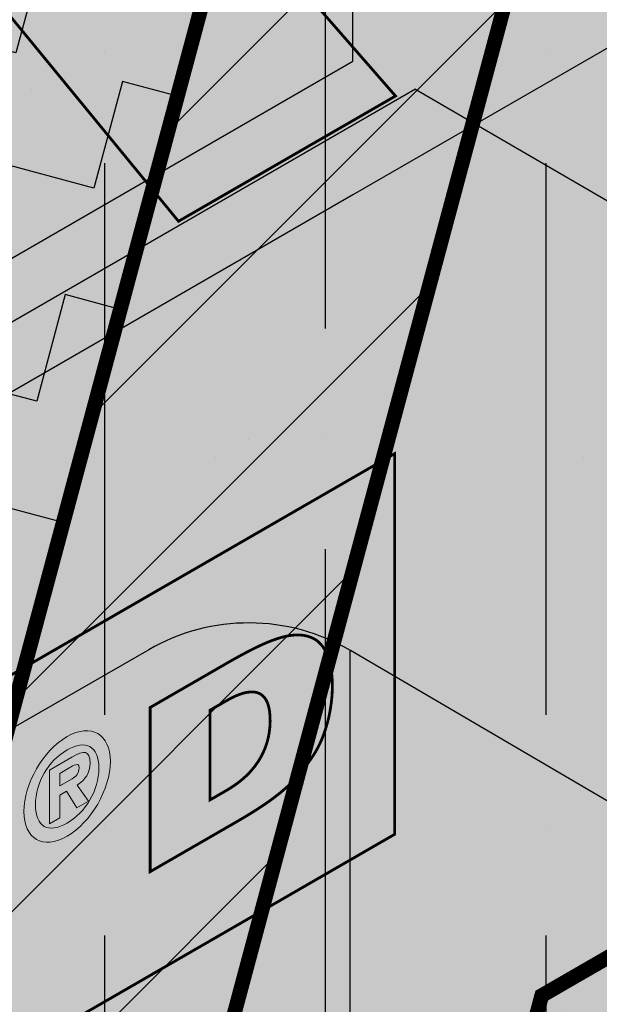
# Model space of a CAD drawing. Extents: x 1189.5 to 1240.5, y 59.2 to 125.2.
# Drawn here: x 1211.9 to 1212.8, y 108.4 to 110.1 of the extents above; entities that cross this region are included whole.
import ezdxf

# ---------------------------------------------------------------- set-up
doc = ezdxf.new("R2010")
doc.units = 0
doc.header["$LTSCALE"] = 1.5
doc.header["$MEASUREMENT"] = 0
doc.linetypes.add('DASHED', pattern=[0.75, 0.5, -0.25])
doc.linetypes.add('DASHED2', pattern=[0.375, 0.25, -0.125])
for name, color, linetype in [('CMU', 250, 'CONTINUOUS'), ('DUPONTLOGO', 250, 'CONTINUOUS'), ('STRUCTURE', 250, 'CONTINUOUS'), ('Stucco', 250, 'CONTINUOUS'), ('Tyvek FA WB', 10, 'DASHED2')]:
    doc.layers.add(name, color=color, linetype=linetype)
doc.layers.add('TYVEK Commercial Wrap D', color=7, linetype='DASHED', true_color=0x00538e)

# ---------------------------------------------------------------- blocks, each defined once
blk = doc.blocks.new('CMU 1')
at = {"layer": 'CMU', "true_color": 0x999999}
h = blk.add_hatch(color=253, dxfattribs=at)
h.paths.add_polyline_path([(-2.086725037279621, -2.078704454853892), (-0.5893729171156677, -2.950731254923674), (-0.589372917115668, 0.3432385556070017), (-0.4637755523471828, 0.4154692287356313, 0.5766598250187714), (-0.4632390283822863, 0.6121746223121286), (-2.086725037279621, 1.557659181509749)])
h.paths.add_polyline_path([(-0.5893729171156679, -3.293125080756624), (-2.220446049250313e-16, -3.63636363636364), (0, -5.551115123125783e-17), (-0.5893729171156679, 0.3432385556070014)])
h.paths.add_polyline_path([(-3.142318236415292, -1.806342708352269), (-2.552946776529893, -2.14958041529863), (-2.552946776529893, 1.486783221065011), (-3.142318236415292, 1.830020928011365)])
h.paths.add_polyline_path([(0.4731446707397708, 3.031712159773335), (0.4731446707397706, 0.954289278870867), (2.097717927910555, 1.888576555745954, 0.5766598250187529), (2.098254451875445, 2.085281949322457)], flags=0)
h.paths.add_polyline_path([(6.298366572977727, 3.63636363636364), (5.721254505214517, 3.972461727758542), (5.596473068759871, 3.900700292590778, -0.2685044473535544), (5.254953716652435, 3.90163180399243), (3.62762598347665, 4.849353703682119, -0.5764760975729153), (3.628108183434644, 5.046027835743473), (3.753680236783465, 5.118336148407032), (3.156048336562435, 5.466384564375019), (-3.142318236415292, 1.830020928011365), (-2.552946776529893, 1.48678322106501), (-2.428407361407825, 1.558496908365888, -0.2686522828219138), (-2.086725037279616, 1.557659181509746), (-0.4632390283822864, 0.6121746223121287, -0.5766598250187719), (-0.4637755523471828, 0.4154692287356313), (-0.5893729171156682, 0.3432385556070016), (0, 1.110223024625157e-16)])
h.paths.add_polyline_path([(3.045623019117102, 2.433887837672276, -0.2764907488938096), (2.695392116024887, 2.429635495245534), (1.069686930437627, 3.376412456892576, -0.5764760975728581), (1.070169130395605, 3.573086588953912), (2.703940694988891, 4.513863314053125, -0.2686522828219226), (3.045623019117102, 4.51302558719698)], flags=16)
h.paths.add_polyline_path([(2.097717927910555, 1.888576555745953), (0.4688014737604378, 0.9517915191294652, -0.2685044473535807), (0.127282121652972, 0.9527230305310987), (-1.496795097380356, 1.898551898242497, -0.5764760975728581), (-1.496312897422378, 2.095226030303833), (0.1314623466115654, 3.032549886629483, -0.2686522828219102), (0.4731446707397624, 3.031712159773342), (2.098254451875445, 2.085281949322458, -0.5766598250187581)], flags=16)
h.paths.add_polyline_path([(6.968335199123034, 6.781712159773364), (6.968335199123032, 4.704289278870864), (8.592908456293875, 5.638576555745954, 0.5766598250187557), (8.593444980258763, 5.835281949322457)], flags=0)
h.paths.add_polyline_path([(10.12281651185991, 8.599353703682148, -0.5764760975728788), (10.1232987118179, 8.796027835743468), (10.24887076516672, 8.868336148407039), (9.651238864945695, 9.216384564375034), (3.352872291967971, 5.58002092801138), (3.942243751853368, 5.236783221065025), (4.066783166975553, 5.308496908365936, -0.2686522828218588), (4.408465491103644, 5.30765918150976), (6.031951500000974, 4.362174622312158, -0.5766598250187764), (6.031414976036079, 4.165469228735645), (5.905817611267594, 4.093238555607016), (6.495190528383262, 3.75), (12.79355710136099, 7.386363636363653), (12.21644503359778, 7.722461727758557), (12.09166359714325, 7.650700292590825, -0.2685044473536042), (11.75014424503575, 7.651631803992444)])
h.paths.add_polyline_path([(9.540813547500363, 6.18388783767229, -0.2764907488938032), (9.190582644408156, 6.179635495245543), (7.56487745882089, 7.126412456892591, -0.5764760975728684), (7.565359658778871, 7.323086588953928), (9.19913122337216, 8.263863314053127, -0.268652282821916), (9.540813547500363, 8.263025587196982)], flags=16)
h.paths.add_polyline_path([(8.593444980258761, 5.835281949322458, -0.5766598250187661), (8.592908456293875, 5.638576555745953), (6.963992002143753, 4.701791519129463, -0.2685044473535797), (6.622472650036288, 4.702723030531101), (4.998395431002963, 5.648551898242497, -0.5764760975728631), (4.998877630960941, 5.845226030303833), (6.626652874994825, 6.782549886629511, -0.2686522828219093), (6.968335199123022, 6.781712159773372)], flags=16)
at = {"layer": 'CMU', "true_color": 0xf7f7f7}
h = blk.add_hatch(color=7, dxfattribs=at)
h.paths.add_polyline_path([(6.298366572977727, 3.63636363636364), (5.721254505214517, 3.972461727758542), (5.596473068759906, 3.900700292590798, -0.2685044473535811), (5.254953716652437, 3.90163180399243), (3.627625983476662, 4.849353703682112, -0.5764760975728828), (3.62810818343462, 5.046027835743459), (3.753680236783453, 5.118336148407039), (3.156048336562435, 5.466384564375019), (-3.142318236415292, 1.830020928011365), (-2.552946776529893, 1.486783221065011), (-2.428407361407778, 1.558496908365882, -0.2686522828219052), (-2.086725037279621, 1.557659181509749), (-0.4632390283823042, 0.6121746223121391, -0.5766598250187527), (-0.4637755523471583, 0.4154692287356454), (-0.5893729171156679, 0.3432385556070017), (0, 0)])
h.paths.add_polyline_path([(0.4688014737604362, 0.9517915191294577, -0.2685044473535838), (0.1272821216529678, 0.9527230305310894), (-1.496795097380357, 1.898551898242488, -0.5764760975728616), (-1.496312897422342, 2.095226030303834), (0.1314623466115563, 3.032549886629482, -0.2686522828219097), (0.4731446707397708, 3.031712159773335), (2.098254451875448, 2.085281949322464, -0.5766598250187535), (2.097717927910594, 1.888576555745942)], flags=16)
h.paths.add_polyline_path([(1.069686930437626, 3.376412456892567, -0.576476097572857), (1.070169130395584, 3.573086588953913), (2.703940694988887, 4.513863314053125, -0.2694277140723511), (3.046474369737552, 4.512528128079225), (4.667214618413993, 3.56235432275551, -0.5756966799367119), (4.66639431090897, 3.365814748884915), (3.036911468132359, 2.428703983843889, -0.2685044473535858), (2.695392116024834, 2.429635495245535)], flags=16)
h.paths.add_polyline_path([(12.79355710136099, 7.386363636363654), (12.21644503359778, 7.722461727758557), (12.09166359714322, 7.650700292590813, -0.2685044473535819), (11.75014424503576, 7.651631803992444), (10.12281651185992, 8.59935370368214, -0.5764760975728495), (10.12329871181788, 8.796027835743459), (10.24887076516671, 8.868336148407039), (9.651238864945697, 9.216384564375034), (3.352872291967969, 5.580020928011379), (3.942243751853368, 5.236783221065025), (4.066783166975483, 5.30849690836591, -0.2686522828219067), (4.408465491103641, 5.307659181509763), (6.031951500000957, 4.362174622312168, -0.5766598250187543), (6.031414976036103, 4.16546922873566), (5.905817611267594, 4.093238555607016), (6.495190528383262, 3.75)])
h.paths.add_polyline_path([(6.622472650036286, 4.702723030531104), (4.998395431002962, 5.648551898242488, -0.5764760975728592), (4.998877630960919, 5.845226030303834), (6.626652874994875, 6.782549886629511, -0.2686522828219124), (6.968335199123032, 6.781712159773363), (8.593444980258766, 5.835281949322464, -0.5766598250187522), (8.592908456293856, 5.638576555745942), (6.963992002143755, 4.701791519129472, -0.2685044473535796)], flags=16)
h.paths.add_polyline_path([(7.564877458820888, 7.126412456892581, -0.5764760975728592), (7.565359658778846, 7.323086588953927), (9.199131223372206, 8.263863314053125, -0.2694277140723502), (9.541664898120814, 8.262528128079225), (11.16240514679731, 7.312354322755525, -0.5756966799367076), (11.16158483929229, 7.115814748884929), (9.532101996515621, 6.178703983843903, -0.2685044473535834), (9.190582644408153, 6.179635495245535)], flags=16)
at = {"layer": 'CMU'}
h = blk.add_hatch(color=254, dxfattribs=at)
h.paths.add_polyline_path([(9.540813547500363, 8.263025587196982, 0.2686522828219133), (9.199131223372163, 8.263863314053129), (7.565359658778868, 7.323086588953927, 0.5764760975728679), (7.56487745882089, 7.12641245689259), (9.190582644408156, 6.179635495245543, 0.2764907488938032), (9.540813547500363, 6.18388783767229)])
h.paths.add_polyline_path([(6.968335199123032, 6.781712159773365, 0.2686522828219178), (6.626652874994827, 6.782549886629512), (4.99887763096094, 5.845226030303833, 0.5764760975728568), (4.998395431002963, 5.648551898242498), (6.622472650036288, 4.7027230305311, 0.2724643593751937), (6.968335199123032, 4.704332114645215)])
h.paths.add_polyline_path([(2.695392116024887, 2.429635495245534, 0.2764907488938096), (3.045623019117102, 2.433887837672276), (3.045623019117102, 4.513025587196981, 0.2686522828219225), (2.703940694988891, 4.513863314053124), (1.070169130395605, 3.573086588953912, 0.5764760975728553), (1.069686930437626, 3.376412456892576)])
h.paths.add_polyline_path([(0.4731446707397708, 3.031712159773338, 0.2686522828219207), (0.1314623466115616, 3.032549886629481), (-1.496312897422378, 2.095226030303833, 0.5764760975728581), (-1.496795097380355, 1.898551898242498), (0.1272821216529731, 0.9527230305310983, 0.2724643593752429), (0.4731446707397708, 0.954332114645247)])
h.paths.add_polyline_path([(-2.086725037279621, 1.557659181509749, 0.268652282821908), (-2.428407361407823, 1.558496908365888), (-2.552946776529891, 1.486783221065011), (-2.552946776529895, -2.149580415298631), (-2.428407361407862, -2.07786672799776, -0.2686522828219434), (-2.086725037279621, -2.078704454853892)])
for p, q in [((3.352872291967969, 5.580020928011379), (9.651238864945697, 9.216384564375034)), ((10.24887076516671, 8.868336148407039), (9.651238864945697, 9.216384564375034)), ((9.199131223372206, 8.263863314053125), (7.565359658778846, 7.323086588953927)), ((11.16240514679731, 7.31235432275551), (9.541664898120814, 8.26252812807924))]:
    blk.add_line(p, q, dxfattribs=at)
blk.add_lwpolyline([(9.540813547500363, 8.263025587197006), (9.540813547500363, 6.183713971058097)], dxfattribs=at)
blk.add_arc((9.369249085499291, 7.968433252533046), 0.3409090909090944, 59.61864570911697, 119.9346820985801, dxfattribs=at)
blk = doc.blocks.new('CMU 2')
at = {"layer": 'CMU', "true_color": 0xdedede}
h = blk.add_hatch(color=254, dxfattribs=at)
h.paths.add_polyline_path([(0, -3.863636363636409), (0, -7.500000000000014), (3.050771308786068, -5.738636363636381), (3.050771308786068, -2.102272727272748)])
h.paths.add_polyline_path([(3.247595264191602, -1.988636363636381), (3.247595264191602, -5.625000000000048), (9.54596183716933, -1.988636363636374), (9.54596183716933, 1.647727272727309), (6.298366572977727, -0.2272727272727195)])
h.paths.add_polyline_path([(9.74278579257492, -1.874999999999971), (12.79355710136099, -0.1136363636363162), (12.79355710136099, 3.522727272727322), (9.74278579257492, 1.761363636363669)])
h.paths.add_polyline_path([(6.495190528383262, 3.75), (6.495190528383261, 0.113636363636374), (12.79355710136099, 3.750000000000015), (12.79355710136099, 7.386363636363653)])
h.paths.add_polyline_path([(6.298366572977727, 0), (6.298366572977727, 3.636363636363641), (0, 0), (0, -3.63636363636364)])
at = {"layer": 'CMU', "true_color": 0x8f8f8f}
h = blk.add_hatch(color=252, dxfattribs=at)
h.paths.add_polyline_path([(6.495190528383262, 3.75), (6.298366572977727, 3.63636363636364), (6.298366572977727, 0), (0, -3.636363636363647, 0.5078129039791505), (0, -3.863636363636409), (3.050771308786068, -2.102272727272748), (3.050771308786068, -5.738636363636381), (0, -7.500000000000007, 0.5078129039792985), (-5.684341886080801e-14, -7.727272727272812), (6.495190528383262, -3.977272727272734), (9.54596183716933, -2.215909090909058), (12.79355710136099, -0.3409090909090366), (12.79355710136099, -0.1136363636363171), (9.74278579257492, -1.874999999999972), (9.74278579257492, 1.761363636363669), (12.79355710136099, 3.522727272727323), (12.79355710136099, 3.750000000000014), (6.495190528383262, 0.113636363636374)])
h.paths.add_polyline_path([(9.54596183716933, 1.647727272727309), (9.54596183716933, -1.988636363636374), (3.247595264191602, -5.62500000000005), (3.247595264191602, -1.988636363636381), (6.298366572977727, -0.2272727272727195)], flags=16)
h.paths.add_polyline_path([(-3.142318236415292, -1.806342708352268), (-3.142318236415292, -2.033615435625038), (-2.552946776529893, -2.376853142571392), (-2.552946776529893, -2.14958041529863)])
h.paths.add_polyline_path([(-2.086725037279621, -2.078704454853884, 0.2686522828219353), (-2.428407361407835, -2.077866727997758), (-2.552946776529893, -2.14958041529863), (-2.552946776529893, -2.376853142571392), (-2.428407361407835, -2.305139455270513, -0.2686522828219257), (-2.086725037279621, -2.305977182126647), (-0.5893729171156679, -3.178003982196437), (-0.5893729171156679, -2.950731254923674)])
h.paths.add_polyline_path([(-0.5893729171156679, -3.293125080756624), (-0.5893729171156679, -3.520397808029394), (0, -3.863636363636409, -0.5078129039791808), (0, -3.63636363636364)])
at = {"layer": 'CMU'}
for p, q in [((9.54596183716933, -1.988636363636374), (9.54596183716933, 1.647727272727309)), ((12.79355710136099, -0.3409090909090366), (9.54596183716933, -2.215909090909058)), ((3.247595264191659, -5.625000000000014), (9.54596183716933, -1.988636363636374)), ((9.54596183716933, -2.215909090909058), (6.495190528383262, -3.977272727272734))]:
    blk.add_line(p, q, dxfattribs=at)
blk = doc.blocks.new('CommercialWrap D logo')
at = {"layer": 'DUPONTLOGO', "true_color": 0x00538e}
h = blk.add_hatch(color=154, dxfattribs=at)
edge = h.paths.add_edge_path(flags=0)
edge.add_spline(control_points=[(4.544399216179045, 3.060264350191417), (4.551664339039235, 3.064234220897134), (4.557035340582161, 3.069812797379015), (4.557061287449415, 3.079828288179044), (4.557035340582161, 3.09098544114282), (4.546215496894092, 3.08374626515004), (4.540195823667091, 3.080269384924122), (4.540195823667091, 3.080269384924122), (4.522007069649362, 3.069760903644294), (4.522007069649362, 3.069760903644294), (4.522007069649362, 3.069760903644294), (4.522007069649362, 3.047342810247329), (4.522007069649362, 3.047342810247329), (4.522007069649362, 3.047342810247329), (4.544399216179045, 3.060264350191417), (4.544399216179045, 3.060264350191417)], knot_values=[0, 0, 0, 0, 1, 1, 1, 2, 2, 2, 3, 3, 3, 4, 4, 4, 5, 5, 5, 5], degree=3, periodic=0)
edge = h.paths.add_edge_path(flags=0)
edge.add_spline(control_points=[(4.574212166772895, 3.019839130848268), (4.574212166772895, 3.019839130848268), (4.552883841804942, 3.007540315720775), (4.552883841804942, 3.007540315720775), (4.552883841804942, 3.007540315720775), (4.534228044174824, 3.037483000651434), (4.534228044174824, 3.037483000651434), (4.534228044174824, 3.037483000651434), (4.522007069649362, 3.030425452730171), (4.522007069649362, 3.030425452730171), (4.522007069649362, 3.030425452730171), (4.522007069649362, 2.989688870978739), (4.522007069649362, 2.989688870978739), (4.522007069649362, 2.989688870978739), (4.503325325151991, 2.978894974157981), (4.503325325151991, 2.978894974157981), (4.503325325151991, 2.978894974157981), (4.503325325151991, 3.075650842534472), (4.503325325151991, 3.075650842534472), (4.503325325151991, 3.075650842534472), (4.544191641240104, 3.09926249182989), (4.544191641240104, 3.09926249182989), (4.566142691024652, 3.111924563100402), (4.576729012906526, 3.111587253824752), (4.576729012906526, 3.088468595009132), (4.576729012906526, 3.070591203399744), (4.568633590291029, 3.058551856945812), (4.55374008842773, 3.048717994217284), (4.55374008842773, 3.048717994217284), (4.574212166772895, 3.019839130848268), (4.574212166772895, 3.019839130848268)], knot_values=[0, 0, 0, 0, 1, 1, 1, 2, 2, 2, 3, 3, 3, 4, 4, 4, 5, 5, 5, 6, 6, 6, 7, 7, 7, 8, 8, 8, 9, 9, 9, 10, 10, 10, 10], degree=3, periodic=0)
edge = h.paths.add_edge_path(flags=16)
edge.add_spline(control_points=[(4.592686336331553, 3.079257457097185), (4.592660389464072, 3.119578888970892), (4.568919005831958, 3.131514447955396), (4.535473493808013, 3.112209978641346), (4.501457150702208, 3.092594146918998), (4.478260651284472, 3.053518164678437), (4.478286598151726, 3.01319673280473), (4.478234704417218, 2.972875300931008), (4.501457150702208, 2.960472698334073), (4.535473493808013, 2.980114476923788), (4.568893058964477, 2.999392999370485), (4.592660389464072, 3.038936025223464), (4.592686336331553, 3.079257457097185)], knot_values=[0, 0, 0, 0, 1, 1, 1, 2, 2, 2, 3, 3, 3, 4, 4, 4, 4], degree=3, periodic=0)
edge = h.paths.add_edge_path()
edge.add_spline(control_points=[(4.457451263663643, 3.001209280085519), (4.457451263663643, 3.050923477942675), (4.492142225320777, 3.111223997681748), (4.535499440675267, 3.136236777814474), (4.57862313422379, 3.161145770477773), (4.613495723952383, 3.141011001408273), (4.613469777084902, 3.091296803551103), (4.613495723952383, 3.0416085525613), (4.578597187356308, 2.981178298485446), (4.535473493808013, 2.956269305822147), (4.492142225320777, 2.93125652568942), (4.457477210531124, 2.951521029095701), (4.457451263663643, 3.001209280085519)], knot_values=[0, 0, 0, 0, 1, 1, 1, 2, 2, 2, 3, 3, 3, 4, 4, 4, 4], degree=3, periodic=0)
at = {"layer": 'DUPONTLOGO', "color": 154, "lineweight": 35, "true_color": 0x00538e, "const_width": 0.005}
for points in [[(4.423123558149655, 4.448525541292582), (4.724314794436623, 5.068655671139297), (5.08466488829913, 5.276697653612544), (4.788714919218137, 4.681684091367998), (5.12820373172508, 4.292740549677546), (4.73648387522735, 4.06656170692132), (4.423123558149655, 4.448525541292582)], [(5.126491238479502, 2.959746186048065), (5.126491238479502, 3.647026808616232), (0, 0.6872806225681813), (0, 0), (5.126491238479502, 2.959746186048065)]]:
    blk.add_lwpolyline(points, dxfattribs=at)
for points in [[(4.685342599665546, 3.188805131080983), (4.686715179970633, 3.189597521898122), (4.690608826142125, 3.1918453244202), (4.69668739606459, 3.195354483753249), (4.704614747622372, 3.199930945003246), (4.714054738700042, 3.205380653276222), (4.724671227181943, 3.211509553678169), (4.736128070952873, 3.218123591315091), (4.748089127896947, 3.225028711293007), (4.760218255898735, 3.232030858717934), (4.772179312842809, 3.238935978695849), (4.783636156613738, 3.245550016332771), (4.794252645095639, 3.251678916734718), (4.803692636173309, 3.257128625007695), (4.811619987731092, 3.261705086257692), (4.817698557653557, 3.265214245590741), (4.821592203825048, 3.267462048112819), (4.822964784130136, 3.268254438929958), (4.836051115464898, 3.275727379667259), (4.848598472323374, 3.282692177968215), (4.860622730196155, 3.289127666512613), (4.872139764572921, 3.295012677980196), (4.883165450944261, 3.300326045050696), (4.893715664800084, 3.305046600403898), (4.90380628163075, 3.309153176719533), (4.913453176926168, 3.31262460667736), (4.922672226176928, 3.315439722957137), (4.931479304872937, 3.317577358238623), (4.939890288504557, 3.319016345201561), (4.947921052561696, 3.319735516525711), (4.955587472534944, 3.31971370489083), (4.96290542391398, 3.318929742976664), (4.969890782189395, 3.31736246346297), (4.976559422851324, 3.314990699029508), (4.9829272213899, 3.311793282356021), (4.986122879401364, 3.30965490769708), (4.98919286437058, 3.307160174230532), (4.992128398831255, 3.304310412835775), (4.994920705316645, 3.301106954392239), (4.997561006360002, 3.297551129779336), (5.000040524494807, 3.293644269876481), (5.002350482254315, 3.289387705563087), (5.004482102172005, 3.284782767718582), (5.006426606781361, 3.27983078722238), (5.008175218615634, 3.274533094953881), (5.009719160208078, 3.268891021792527), (5.011049654092176, 3.262905898617731), (5.012157922801407, 3.25657905630888), (5.013035188869026, 3.249911825745428), (5.013672674828285, 3.242905537806777), (5.014061603212667, 3.23556152337234), (5.014193196555652, 3.22788111332153), (5.014064671629058, 3.220142139295135), (5.013681061481066, 3.21230952839548), (5.013045313058683, 3.204409771460504), (5.012160373309371, 3.196469359328091), (5.01102918918059, 3.188514782836194), (5.00965470761912, 3.18057253282268), (5.008039875572649, 3.172669100125503), (5.006187639988184, 3.164830975582561), (5.004100947813413, 3.157084650031749), (5.001782745995115, 3.149456614311006), (4.999235981480979, 3.14197335925823), (4.996463601218011, 3.134661375711332), (4.993468552153672, 3.12754715450825), (4.990253781234969, 3.120657186486852), (4.986822235409591, 3.114017962485093), (4.983176861624315, 3.107655973340869), (4.979320606827059, 3.10159770989209), (4.973998420039607, 3.093739020093366), (4.968648601660561, 3.086205571874018), (4.96320688922674, 3.078953604651304), (4.957609020274504, 3.071939357842481), (4.951790732340896, 3.065119070864839), (4.945687762962507, 3.058448983135662), (4.939235849676152, 3.051885334072196), (4.93237073001842, 3.045384363091742), (4.925028141526127, 3.038902309611572), (4.917143821736317, 3.032395413048945), (4.908653508185125, 3.025819912821163), (4.899492938409821, 3.019132048345483), (4.889597849946767, 3.012288059039179), (4.878903980333007, 3.005244184319537), (4.867347067105129, 2.99795666360383), (4.854862847799723, 2.990381736309331), (4.841387059953831, 2.982475641853313), (4.83983074435173, 2.981577150371578), (4.835415889888054, 2.979028368413154), (4.828523635077772, 2.975049334708288), (4.819535118435851, 2.969860087987186), (4.808831478477259, 2.963680666980082), (4.796793853716508, 2.956731110417195), (4.783803382668566, 2.949231457028745), (4.770241203848627, 2.941401745544965), (4.756488455770977, 2.933462014696076), (4.742926276950811, 2.925632303212296), (4.729935805903096, 2.91813264982386), (4.717898181142345, 2.911183093260973), (4.707194541183753, 2.905003672253869), (4.698206024541832, 2.899814425532767), (4.691313769731551, 2.895835391827887), (4.686898915267875, 2.893286609869463), (4.685342599665546, 2.892388118387728), (4.685342599665546, 2.895344445198631), (4.685342599665546, 2.903730760029561), (4.685342599665546, 2.916823064477853), (4.685342599665546, 2.933897360140818), (4.685342599665546, 2.954229648615808), (4.685342599665546, 2.977095931500145), (4.685342599665546, 3.001772210391152), (4.685342599665546, 3.027534486886168), (4.685342599665546, 3.053658762582529), (4.685342599665546, 3.079421039077545), (4.685342599665546, 3.104097317968552), (4.685342599665546, 3.126963600852889), (4.685342599665546, 3.147295889327879), (4.685342599665546, 3.164370184990858), (4.685342599665546, 3.177462489439151), (4.685342599665546, 3.18584880427008)], [(4.79338535534248, 3.021914880236878), (4.793698247280417, 3.022095457386442), (4.794584556242398, 3.022606966718058), (4.795965731951128, 3.023404075056106), (4.797763224129767, 3.024441449224966), (4.799898482500339, 3.025673756048988), (4.802292956786232, 3.027055662352581), (4.804868096709697, 3.028541834960109), (4.807545351993895, 3.030086940695938), (4.810246172361076, 3.031645646384462), (4.812892007534174, 3.033172618850045), (4.815404307235895, 3.034622524917083), (4.817704521188944, 3.035950031409925), (4.819714099116027, 3.037109805152951), (4.821354490740077, 3.038056512970556), (4.822547145783346, 3.038744821687104), (4.823213513968994, 3.039129398126974), (4.826835324947297, 3.041265087594027), (4.835301766070643, 3.04665801201574), (4.843326515036779, 3.052361911131371), (4.850896332652837, 3.058374538702509), (4.857997979725269, 3.064693648490689), (4.864618217060979, 3.071316994257515), (4.8707438054671, 3.078242329764521), (4.876361505750083, 3.085467408773312), (4.88145807871706, 3.092989985045421), (4.886020285174482, 3.100807812342438), (4.890034885929481, 3.108918644425927), (4.893488641788736, 3.117320235057448), (4.896368313559151, 3.126010337998579), (4.898660662047405, 3.134986707010881), (4.900352448060403, 3.144247095855931), (4.901430432404823, 3.153789258295291), (4.901881375887797, 3.163610948090522), (4.901686796096101, 3.173288642294608), (4.900858039392915, 3.18198063820212), (4.899410185344323, 3.189676018958153), (4.897356473142963, 3.196387955688039), (4.894710141982159, 3.202129619517137), (4.891484431055233, 3.206914181570795), (4.887692579555505, 3.210754812974372), (4.883347826675845, 3.213664684853214), (4.878463411609573, 3.215656968332652), (4.873052573549785, 3.216744834538062), (4.867128551689802, 3.216941454594789), (4.860704585222493, 3.216259999628164), (4.853793913341633, 3.214713640763549), (4.846409775239863, 3.212315549126316), (4.838565410110505, 3.20907889584177), (4.83027405714688, 3.2050168520353), (4.823315105661095, 3.201174321947647), (4.82288124629622, 3.200923931707621), (4.821889679962624, 3.200351675920672), (4.820418956937601, 3.199502887762407), (4.818547627498674, 3.198422900408474), (4.816354241922681, 3.19715704703448), (4.813917350487145, 3.195750660816046), (4.811315503469359, 3.194249074928805), (4.80862725114639, 3.19269762254838), (4.80593114379576, 3.191141636850404), (4.803305731694763, 3.189626451010469), (4.800829565120694, 3.188197398204238), (4.798581194350618, 3.186899811607304), (4.79663916966183, 3.185779024395302), (4.795082041331852, 3.184880369743865), (4.793988359637979, 3.184249180828587), (4.793436674857048, 3.18393079082513), (4.79338535534248, 3.183281599738265), (4.79338535534248, 3.179676628696029), (4.79338535534248, 3.1732245096008), (4.79338535534248, 3.164350189923169), (4.79338535534248, 3.153478617133729), (4.79338535534248, 3.141034738703084), (4.79338535534248, 3.127443502101812), (4.79338535534248, 3.113129854800533), (4.79338535534248, 3.098518744269839), (4.79338535534248, 3.084035117980335), (4.79338535534248, 3.070103923402584), (4.79338535534248, 3.057150108007221), (4.79338535534248, 3.045598619264823), (4.79338535534248, 3.035874404645995), (4.79338535534248, 3.028402411621329), (4.79338535534248, 3.023607587661431)]]:
    blk.add_lwpolyline(points, close=True, dxfattribs=at)
at = {"layer": 'DUPONTLOGO', "color": 154, "lineweight": 0, "true_color": 0x00538e}
for points, knots in [([(4.457451263663643, 3.001209280085519), (4.457451263663643, 3.050923477942675), (4.492142225320777, 3.111223997681748), (4.535499440675267, 3.136236777814474), (4.57862313422379, 3.161145770477773), (4.613495723952383, 3.141011001408273), (4.613469777084902, 3.091296803551103), (4.613495723952383, 3.0416085525613), (4.578597187356308, 2.981178298485446), (4.535473493808013, 2.956269305822147), (4.492142225320777, 2.93125652568942), (4.457477210531124, 2.951521029095701), (4.457451263663643, 3.001209280085519)], [0, 0, 0, 0, 1, 1, 1, 2, 2, 2, 3, 3, 3, 4, 4, 4, 4]), ([(4.592686336331553, 3.079257457097185), (4.592660389464072, 3.119578888970892), (4.568919005831958, 3.131514447955396), (4.535473493808013, 3.112209978641346), (4.501457150702208, 3.092594146918998), (4.478260651284472, 3.053518164678437), (4.478286598151726, 3.01319673280473), (4.478234704417218, 2.972875300931008), (4.501457150702208, 2.960472698334073), (4.535473493808013, 2.980114476923788), (4.568893058964477, 2.999392999370485), (4.592660389464072, 3.038936025223464), (4.592686336331553, 3.079257457097185)], [0, 0, 0, 0, 1, 1, 1, 2, 2, 2, 3, 3, 3, 4, 4, 4, 4]), ([(4.574212166772895, 3.019839130848268), (4.574212166772895, 3.019839130848268), (4.552883841804942, 3.007540315720775), (4.552883841804942, 3.007540315720775), (4.552883841804942, 3.007540315720775), (4.534228044174824, 3.037483000651434), (4.534228044174824, 3.037483000651434), (4.534228044174824, 3.037483000651434), (4.522007069649362, 3.030425452730171), (4.522007069649362, 3.030425452730171), (4.522007069649362, 3.030425452730171), (4.522007069649362, 2.989688870978739), (4.522007069649362, 2.989688870978739), (4.522007069649362, 2.989688870978739), (4.503325325151991, 2.978894974157981), (4.503325325151991, 2.978894974157981), (4.503325325151991, 2.978894974157981), (4.503325325151991, 3.075650842534472), (4.503325325151991, 3.075650842534472), (4.503325325151991, 3.075650842534472), (4.544191641240104, 3.09926249182989), (4.544191641240104, 3.09926249182989), (4.566142691024652, 3.111924563100402), (4.576729012906526, 3.111587253824752), (4.576729012906526, 3.088468595009132), (4.576729012906526, 3.070591203399744), (4.568633590291029, 3.058551856945812), (4.55374008842773, 3.048717994217284), (4.55374008842773, 3.048717994217284), (4.574212166772895, 3.019839130848268), (4.574212166772895, 3.019839130848268)], [0, 0, 0, 0, 1, 1, 1, 2, 2, 2, 3, 3, 3, 4, 4, 4, 5, 5, 5, 6, 6, 6, 7, 7, 7, 8, 8, 8, 9, 9, 9, 10, 10, 10, 10]), ([(4.544399216179045, 3.060264350191417), (4.551664339039235, 3.064234220897134), (4.557035340582161, 3.069812797379015), (4.557061287449415, 3.079828288179044), (4.557035340582161, 3.09098544114282), (4.546215496894092, 3.08374626515004), (4.540195823667091, 3.080269384924122), (4.540195823667091, 3.080269384924122), (4.522007069649362, 3.069760903644294), (4.522007069649362, 3.069760903644294), (4.522007069649362, 3.069760903644294), (4.522007069649362, 3.047342810247329), (4.522007069649362, 3.047342810247329), (4.522007069649362, 3.047342810247329), (4.544399216179045, 3.060264350191417), (4.544399216179045, 3.060264350191417)], [0, 0, 0, 0, 1, 1, 1, 2, 2, 2, 3, 3, 3, 4, 4, 4, 5, 5, 5, 5])]:
    blk.add_open_spline(points, degree=3, knots=knots, dxfattribs=at)

msp = doc.modelspace()

# ---------------------------------------------------------------- hatches: boundary and pattern name
at = {"layer": 'STRUCTURE', "true_color": 0xebebeb}
h = msp.add_hatch(color=7, dxfattribs=at)
h.paths.add_polyline_path([(1199.850575259658, 105.5480392699044), (1197.843410155262, 106.7169705717861), (1196.712994963584, 106.0643250565746), (1196.712994963584, 103.8498789092729), (1196.810709530938, 103.7929719731271)])
h.paths.add_polyline_path([(1202.42461243901, 104.0489734359273), (1199.850575259658, 105.5480392699044), (1196.810709530938, 103.7929719731271), (1202.424732993206, 100.5240356009182)])
h.paths.add_polyline_path([(1197.843410155262, 106.7169705717861), (1196.712994963584, 107.3753009197885), (1196.712994963584, 106.0643250565746)])
h.paths.add_polyline_path([(1199.260933486596, 107.3247253713192), (1199.261073342755, 107.8087802779565), (1199.261374937526, 108.8526272558748), (1196.712994963584, 107.3753009197885), (1197.843410155262, 106.7169705717861), (1199.26075802327, 106.7174308160744)])
edge = h.paths.add_edge_path()
edge.add_arc((1202.972745813006, 106.2396104250047), 3.275066563642029, 178.0115850966223, 181.988414903378, ccw=False)
edge.add_line((1199.699651287463, 106.353246788641), (1199.464009066137, 106.2171986887267))
edge.add_line((1199.464009066137, 106.2171986887267), (1199.260647416178, 106.3346095920737))
edge.add_line((1199.260647416178, 106.3346095920737), (1199.260675024827, 106.43016564392))
edge.add_line((1199.260675024827, 106.43016564392), (1199.26075802327, 106.7174308160744))
edge.add_line((1199.26075802327, 106.7174308160744), (1197.843410155262, 106.7169705717861))
edge.add_line((1197.843410155262, 106.7169705717861), (1199.850575259658, 105.5480392699044))
edge.add_line((1199.850575259658, 105.5480392699044), (1200.648032610718, 106.0006134215875))
edge.add_line((1200.648032610718, 106.0006134215875), (1200.518066567083, 105.9675138341267))
edge.add_line((1200.518066567083, 105.9675138341267), (1200.289022747348, 105.782736354422))
edge.add_line((1200.289022747348, 105.782736354422), (1199.699651287463, 106.1259740613684))
edge = h.paths.add_edge_path()
edge.add_arc((1203.452530451502, 105.465511613154), 1.290825345501332, 201.629547032173, 243.2413008889145, ccw=False)
edge.add_line((1202.252596606762, 104.9897082495284), (1201.092106875363, 105.6988115575956))
edge.add_line((1201.092106875363, 105.6988115575956), (1200.749135525245, 105.9535901134147))
edge.add_line((1200.749135525245, 105.9535901134147), (1200.648032610718, 106.0006134215875))
edge.add_line((1200.648032610718, 106.0006134215875), (1199.850575259658, 105.5480392699044))
edge.add_line((1199.850575259658, 105.5480392699044), (1202.42461243901, 104.0489734359273))
edge.add_line((1202.42461243901, 104.0489734359273), (1203.571564230682, 104.7171848337297))
edge.add_line((1203.571564230682, 104.7171848337297), (1202.87135697331, 104.3129199851976))
h.paths.add_polyline_path([(1215.669514252622, 108.1709136264062), (1215.669514252628, 111.6963356369185), (1203.843324246765, 104.8684816535458), (1203.571564230682, 104.7171848337297), (1202.42461243901, 104.0489734359273), (1202.424732993206, 100.5240356009182)])
at = {"layer": 'STRUCTURE'}
h = msp.add_hatch(dxfattribs=at)
h.set_pattern_fill('AR-CONC', color=256, scale=0.4999999999999999, style=0)
h.set_pattern_definition([(49.99999999999999, (1057.29413283144, 56.83732945290048), (3.586300913003767, -0.3137606749129755), [0.3749999999999999, -4.125]), (355, (1057.29413283144, 56.83732945290048), (-0.693756668065, 3.760960668500059), [0.3, -3.299999999999999]), (100.4514, (1057.59299123144, 56.81118275290048), (2.892546908570107, 3.447197710304768), [0.3187009499999998, -3.505710559999997]), (46.18420000000001, (1057.29413283144, 57.83732945290048), (5.336205243128221, -0.8275950716450903), [0.5624999999999999, -6.187499999999999]), (96.6356, (1057.73881655644, 57.76836291790048), (4.673313527743516, 4.870589354502209), [0.4780514399999996, -5.258564999999995]), (351.1842, (1057.29413283144, 57.83732945290048), (4.673309725668136, 4.870593004626623), [0.45, -4.95]), (21, (1057.79413283144, 57.58732945290048), (2.984535260592308, -2.013094453326694), [0.3749999999999999, -4.125]), (326.0000000000001, (1057.79413283144, 57.58732945290048), (1.216576659607908, 3.625750225234265), [0.3, -3.299999999999999]), (71.4514, (1058.04284399644, 57.41957142290047), (4.20111314290745, 1.612652483549762), [0.31870095, -3.50571056]), (37.49999999999999, (1057.29413283144, 56.83732945290048), (0.06079927658645334, 1.664469269156557), [0, -3.259999999999999, 0, -3.35, 0, -3.3125]), (7.500000000000001, (1057.29413283144, 56.83732945290048), (1.315347687210743, 1.972058559411801), [0, -1.909999999999999, 0, -3.184999999999999, 0, -1.2625]), (327.5, (1056.17913283144, 56.83732945290048), (2.669112180862045, -0.112774358671899), [0, -1.25, 0, -3.9, 0, -5.175]), (317.5, (1055.67913283144, 56.83732945290048), (2.915930846711931, 0.5005249116615881), [0, -1.625, 0, -2.59, 0, -3.675])])
h.paths.add_polyline_path([(1199.850695813854, 105.5485234454109), (1197.843530709458, 106.7174547472926), (1196.713115517779, 106.0648092320811), (1196.713115517779, 103.8503630847794), (1196.810830085134, 103.7934561486336)])
h.paths.add_polyline_path([(1202.424732993206, 104.0494576114337), (1199.850695813854, 105.5485234454109), (1196.810830085134, 103.7934561486336), (1202.424732993206, 100.5240356009182)])
h.paths.add_polyline_path([(1197.843530709458, 106.7174547472926), (1196.713115517779, 107.375785095295), (1196.713115517779, 106.0648092320811)])
h.paths.add_polyline_path([(1197.96524180198, 107.2275076547648), (1197.96524180198, 107.4547803820374), (1197.96524180198, 108.0987005425372), (1196.713115517779, 107.3757850952949), (1197.843530709458, 106.7174547472926), (1198.344453479654, 107.0066626435087)])
h.paths.add_polyline_path([(1199.020835001115, 106.9632686429946, 0.2686522828219052), (1198.679152676987, 106.9641063698507), (1198.554613261865, 106.8923926825498), (1198.554613261865, 106.8842699478184), (1198.344453479654, 107.0066626435087), (1197.843530709458, 106.7174547472926), (1199.850695813854, 105.5485234454109), (1200.518187121279, 105.9338997314343), (1200.518187121279, 105.9679980096331), (1200.518187121279, 106.0912418429248)])
h.paths.add_polyline_path([(1201.607378695603, 105.4459738925048, -0.1366908084084278), (1201.457077307738, 105.5992806162954), (1201.107560038395, 105.3974867267534), (1200.518187121279, 105.7407252823604), (1200.518187121279, 105.9338997314343), (1199.850695813854, 105.5485234454109), (1202.424732993206, 104.0494576114337), (1203.225474420611, 104.5117658900969)])
h.paths.add_polyline_path([(1215.719212864759, 108.1996071334954), (1215.719212864759, 111.446748724154), (1203.473291652802, 104.3686885443814), (1203.225474420611, 104.5117658900969), (1202.424732993206, 104.0494576114338), (1202.424732993206, 100.5240356009182)])
at = {"layer": 'Stucco'}
h = msp.add_hatch(dxfattribs=at)
h.set_pattern_fill('ZIGZAG', color=256, scale=1.5, angle=165, style=0)
h.set_pattern_definition([(165, (72.73853603462362, -104.5519415524982), (-0.229639663385923, -0.1325825214724776), [0.1875, -0.1875]), (255, (72.55742494219442, -104.5034129815414), (0.1325825214724776, -0.229639663385923), [0.1875, -0.1875])])
h.paths.add_polyline_path([(1215.667866713744, 114.4110515045512), (1215.668079814867, 115.5591438275275), (1211.795501703228, 113.3233098123151), (1209.523751779877, 104.8450236762759), (1210.969105389307, 105.6794989717548), (1212.876963629433, 112.7997228575419)])
h = msp.add_hatch(dxfattribs=at)
h.set_pattern_fill('ANSI31', color=256, scale=2, style=0)
h.set_pattern_definition([(45, (72.73853603462362, -104.5440810080623), (-0.1767766952966369, 0.1767766952966369), [])])
h.paths.add_polyline_path([(1215.722803066137, 112.8678818117709), (1215.722803066137, 114.4506295668298), (1212.876963629433, 112.8075834019777), (1210.849326370457, 105.2403381321599), (1211.457674142735, 105.5915678822455), (1212.983600467248, 111.2864024539374)])
msp.add_hatch(color=253, dxfattribs=at).paths.add_polyline_path([(1212.876963629433, 112.7997228575419), (1210.849326370457, 105.2324775877239), (1211.457674142735, 105.5837073378097), (1212.983600467248, 111.2785419095015), (1215.722803066137, 112.860021267335), (1215.722803066137, 114.4427690223938)])
at = {"layer": 'Stucco', "true_color": 0xe6d3ad}
msp.add_hatch(color=254, dxfattribs=at).paths.add_polyline_path([(1211.407259283141, 105.3955565203478), (1212.015607055419, 105.7467862704334), (1212.742766390287, 108.4605818533603), (1214.056768447385, 109.2192212947416), (1214.505359118558, 110.8933844713612), (1215.961619861881, 111.7341570035285), (1215.961619861881, 112.9979022086443), (1212.983600467248, 111.2785419095015)])
at = {"layer": 'Stucco'}
h = msp.add_hatch(dxfattribs=at)
h.set_pattern_fill('AR-SAND', color=256, scale=0.1, style=0)
h.set_pattern_definition([(37.50000000000001, (72.73797207020948, -104.4838884911322), (-0.006299335810960816, 0.1926823769013159), [0, -0.152, 0, -0.17, 0, -0.1625]), (7.499999999999999, (72.73797207020948, -104.4838884911322), (0.1769776705267727, 0.282214606522974), [0, -0.082, 0, -0.137, 0, -0.0525]), (327.5, (72.61497207020949, -104.4838884911322), (0.3114141861751495, 0.0005659053536964499), [0, -0.05, 0, -0.18, 0, -0.235]), (317.5, (72.61497207020949, -104.4838884911322), (0.3006126604572293, 0.08776755649342492), [0, -0.025, 0, -0.118, 0, -0.135])])
h.paths.add_polyline_path([(1216.151739207272, 111.8430463725917), (1214.504795154144, 110.8921827801783), (1214.056204482971, 109.2180196035587), (1212.742202425873, 108.4593801621774), (1211.96462823141, 105.5574337617887), (1216.151739207272, 107.9748634108291)])
at = {"layer": 'Stucco', "true_color": 0xffffff}
msp.add_hatch(color=7, dxfattribs=at).paths.add_polyline_path([(1216.152303171686, 107.9760651020119), (1216.152303171686, 111.8442480637745), (1214.505359118558, 110.8933844713612), (1214.056768447385, 109.2192212947416), (1212.742766390287, 108.4605818533603), (1211.965192195825, 105.5586354529715)])
at = {"layer": 'TYVEK Commercial Wrap D', "true_color": 0xcceaff}
h = msp.add_hatch(dxfattribs=at)
h.set_pattern_fill('ANSI36', color=254, scale=3, angle=45, style=0)
h.set_pattern_definition([(90, (0, 0), (-0.3749999999999999, 0.65625), [0.9375, -0.1875, 0, -0.1875])])
edge = h.paths.add_edge_path()
edge.add_line((1206.730089900473, 103.2217496540793), (1215.668479123124, 108.3823310778985))
edge.add_line((1215.668479123124, 108.3823310778985), (1215.66747871556, 112.3206930395598))
edge.add_line((1215.66747871556, 112.3206930395598), (1215.668475507749, 117.6909578369864))
edge.add_line((1215.668475507749, 117.6909578369864), (1211.4720751084, 115.268164936795))
edge.add_arc((1215.856805806438, 107.558524300284), 8.869296592089896, 119.6283389355899, 154.0638034271999)
edge.add_arc((1200.208072000529, 115.1693619550698), 8.532074604907208, 319.8546851729689, 334.06380342720183, ccw=False)
edge.add_line((1206.730089900473, 109.6684911534133), (1206.730089900473, 107.8897088507388))
edge.add_line((1206.730089900473, 107.8897088507388), (1206.730089900473, 103.2217496540793))
at = {"layer": 'TYVEK Commercial Wrap D', "true_color": 0xffffff}
h = msp.add_hatch(color=7, dxfattribs=at)
edge = h.paths.add_edge_path()
edge.add_line((1206.731128645352, 103.2217496540793), (1215.669517868003, 108.3823310778985))
edge.add_line((1215.669517868003, 108.3823310778985), (1215.668517460439, 112.3206930395598))
edge.add_line((1215.668517460439, 112.3206930395598), (1215.669514252628, 117.6909578369864))
edge.add_line((1215.669514252628, 117.6909578369864), (1211.473113853279, 115.268164936795))
edge.add_arc((1215.857844551317, 107.558524300284), 8.869296592089896, 119.6283389355899, 154.0638034271999)
edge.add_arc((1200.209110745409, 115.1693619550698), 8.532074604907208, 319.8546851729689, 334.06380342720183, ccw=False)
edge.add_line((1206.731128645352, 109.6684911534133), (1206.731128645352, 107.8897088507388))
edge.add_line((1206.731128645352, 107.8897088507388), (1206.731128645352, 103.2217496540793))
at = {"layer": 'Tyvek FA WB', "true_color": 0x000000}
h = msp.add_hatch(dxfattribs=at)
h.set_pattern_fill('DOTS', color=18, scale=10, style=0)
h.set_pattern_definition([(0, (0, 0), (0.3125, 0.625), [0, -0.625])])
edge = h.paths.add_edge_path()
edge.add_line((1206.730089900473, 103.2217496540793), (1215.668475507749, 108.3823289905604))
edge.add_line((1215.668475507749, 108.3823289905604), (1215.668475507749, 117.6909578369864))
edge.add_line((1215.668475507749, 117.6909578369864), (1215.668797033747, 119.4231942776772))
edge.add_line((1215.668797033747, 119.4231942776772), (1210.726123862294, 116.5695405916223))
edge.add_arc((1215.856805806438, 107.558524300284), 10.3692965920899, 119.6562704283292, 154.0638034272)
edge.add_arc((1200.208072000529, 115.1693619550703), 7.032074604907714, 304.78381115228615, 334.06380342719973, ccw=False)
edge.add_line((1204.219740682104, 109.393845732406), (1204.219740682104, 97.69674740966438))
edge.add_line((1204.219740682104, 97.69674740966438), (1206.730089900473, 99.14609820664977))
edge.add_line((1206.730089900473, 99.14609820664977), (1206.730089900473, 103.2217496540793))
at = {"layer": 'Tyvek FA WB', "true_color": 0xffffff}
msp.add_hatch(color=7, dxfattribs=at).paths.add_polyline_path([(1215.668475507749, 117.6909578369864), (1215.668797033747, 119.4231942776772), (1210.726123862294, 116.5695405916223, 0.151269401798232), (1206.531887655613, 112.0937435116494, -0.1284577302191102), (1204.219740682104, 109.393845732406), (1204.219740682104, 107.587974561407), (1204.219740682104, 97.69674740966438), (1215.668475507749, 104.3066775431308)])

# ---------------------------------------------------------------- linework, layer by layer
at = {"layer": 'Stucco'}
for points in [[(1211.457674142735, 105.5837073378097, 0.025, 0.025, 0), (1210.849326370457, 105.2324775877239, 0.025, 0.025, 0), (1212.876963629433, 112.7997228575419, 0.025, 0.025, 0), (1215.722803066137, 114.4427690223938, 0.025, 0.025, 0), (1215.722803066137, 112.860021267335, 0, 0, 0)], [(1215.961619861881, 111.7341570035285, 0.025, 0.025, 0), (1215.961619861881, 112.9979022086443, 0.025, 0.025, 0), (1212.983600467248, 111.2785419095015, 0.025, 0.025, 0), (1211.407259283141, 105.3955565203478, 0.025, 0.025, 0), (1212.015607055419, 105.7467862704334, 0, 0, 0)]]:
    msp.add_lwpolyline(points, format="xyseb", dxfattribs=at)
at = {"layer": 'Stucco', "const_width": 0.025}
msp.add_lwpolyline([(1216.152303171686, 107.9760651020119), (1211.965192195825, 105.5586354529715), (1212.742766390287, 108.4605818533603), (1214.056768447385, 109.2192212947416), (1214.505359118558, 110.8933844713612), (1216.152303171686, 111.8442480637745)], close=True, dxfattribs=at)

# ---------------------------------------------------------------- block references
at = {"layer": 'CMU', "color": 1}
for name, p in [('CMU 2', (1202.875957151267, 112.0372447278276)), ('CMU 1', (1202.875957151267, 100.7845499900392))]:
    msp.add_blockref(name, p, dxfattribs=at)
at = {"layer": 'DUPONTLOGO', "color": 5, "xscale": 0.9413193726934274, "yscale": 0.9413193726934274, "zscale": 0.9413193726934274}
msp.add_blockref('CommercialWrap D logo', (1207.667077336964, 105.9485550595357), dxfattribs=at)

doc.saveas('drawing.dxf')
